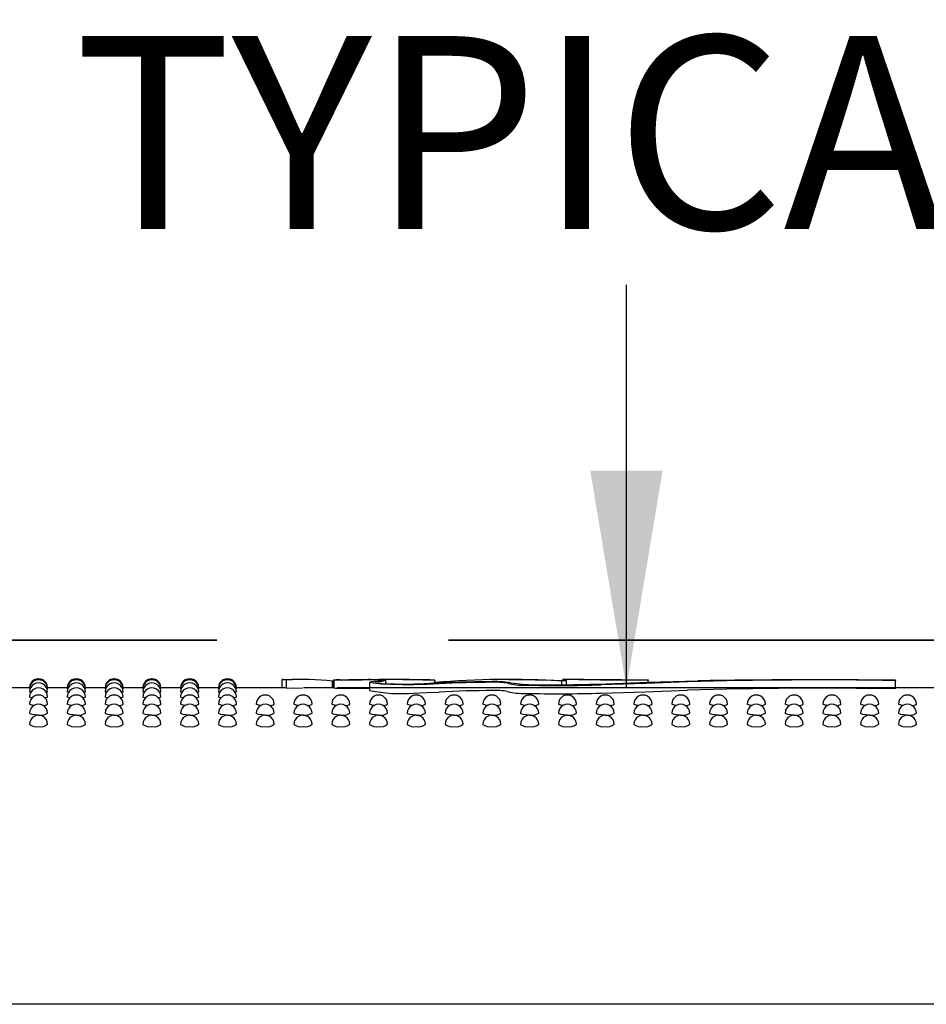
# Model space of a CAD drawing. Units: inches. Extents: x 0.4 to 8.5, y 0.1 to 10.6.
# Drawn here: x 6.8 to 7.2, y 7.2 to 7.6 of the extents above; entities that cross this region are included whole.
import ezdxf

# ---------------------------------------------------------------- set-up
doc = ezdxf.new("R2010")
doc.units = ezdxf.units.IN
doc.header["$MEASUREMENT"] = 0
doc.linetypes.add('PHANTOM', pattern=[0.49999999999999994, 0.25, -0.05, 0.05, -0.05, 0.05, -0.05])
doc.layers.add('FORMAT', color=7, linetype='Continuous')
doc.styles.add('SLDTEXTSTYLE1', font='TXT', dxfattribs={"width": 0.7})
doc.dimstyles.new('SLDDIMSTYLE0', dxfattribs={"dimtxt": 0.08089192708333333, "dimasz": 0.09375000000000001, "dimexe": 0, "dimexo": 0.0625, "dimgap": 0.02022298177083333, "dimtad": 0, "dimtih": 1, "dimtoh": 1, "dimlfac": 16, "dimrnd": 1e-09, "dimzin": 4, "dimdsep": 46, "dimtxsty": 'SLDTEXTSTYLE1', "dimsah": 1, "dimcen": 0.09, "dimadec": 0, "dimazin": 1, "dimtfac": 1, "dimtofl": 0, "dimtmove": 0, "dimatfit": 3, "dimfxl": 0, "dimfrac": 2, "dimtolj": 1, "dimtzin": 12, "dimarcsym": 0})

# ---------------------------------------------------------------- blocks, each defined once
blk = doc.blocks.new('_D_1')
at = {"layer": 'FORMAT', "color": 7}
for p, q in [((7.539376035338741, 8.053127752769672), (6.963771795756919, 8.053127752769672)), ((7.088771795756919, 8.053127752769672), (7.088771795756919, 7.879015095435274)), ((6.85713599496679, 7.751121580372081), (6.831962382441176, 7.751121580372081)), ((6.831962382441176, 7.751121580372081), (6.831962382441176, 7.622572197885518)), ((7.320407596547049, 7.751121580372081), (7.345581209072662, 7.751121580372081)), ((7.345581209072662, 7.751121580372081), (7.345581209072662, 7.622572197885518)), ((6.831962382441176, 7.622572197885518), (6.85713599496679, 7.622572197885518)), ((7.345581209072662, 7.622572197885518), (7.320407596547049, 7.622572197885518)), ((7.088771795756919, 7.303127752769672), (7.088771795756919, 7.477240410104054)), ((7.539376035338741, 7.303127752769672), (6.963771795756919, 7.303127752769672))]:
    blk.add_line(p, q, dxfattribs=at)
for points in [[(7.088771795756919, 8.053127752769672), (7.073146795756919, 7.959377752769672), (7.104396795756919, 7.959377752769672)], [(7.088771795756919, 7.303127752769672), (7.104396795756919, 7.396877752769672), (7.073146795756919, 7.396877752769672)]]:
    blk.add_solid(points, dxfattribs=at)
at = {"layer": 'FORMAT', "color": 7, "char_height": 0.08333333333333333, "attachment_point": 1, "style": 'SLDTEXTSTYLE1'}
for s, insert in [('12.00in', (6.890700805556567, 7.875326297314635)), ('30.48cm', (6.85713599496679, 7.729994509533181)), ('TYPICAL', (6.850268719298144, 7.584662712585168))]:
    blk.add_mtext(s, dxfattribs=dict(at, insert=insert))

msp = doc.modelspace()

# ---------------------------------------------------------------- linework, layer by layer
at = {"color": 7, "linetype": 'PHANTOM', "lineweight": 35}
msp.add_line((6.261910651486841, 7.323736513113126), (7.911973154510655, 7.323736513113126), dxfattribs=at)
at = {"color": 7, "linetype": 'Continuous', "lineweight": 25}
for p, q in [((6.830961347308956, 7.303127752769672), (6.822407497450993, 7.303127752769672)), ((6.847279347308955, 7.303127752769672), (6.838725497450993, 7.303127752769672)), ((6.863597347308911, 7.303127752769672), (6.855043497450992, 7.303127752769672)), ((6.87991534730891, 7.303127752769672), (6.871361497450992, 7.303127752769672)), ((6.896233347308911, 7.303127752769672), (6.887679497450992, 7.303127752769672)), ((6.912551347308955, 7.303127752769672), (6.903997497450993, 7.303127752769672)), ((6.940059985666841, 7.303127752769672), (6.920315497450992, 7.303127752769672)), ((6.940059985666841, 7.306658916601226), (6.944524136091654, 7.306676662529175)), ((6.940059985666841, 7.303092761539537), (6.940059985666841, 7.306658916601226)), ((6.941867467858289, 7.303036257774892), (6.941867467858289, 7.306602810596586)), ((6.941867467858289, 7.303036257774892), (6.948864148020567, 7.303088697913935)), ((6.948837386706287, 7.306693661553834), (6.944524136091654, 7.306693661553834)), ((6.962340082878596, 7.303127752769672), (6.9492166699223, 7.303127752769672)), ((6.962340082878596, 7.306035201694256), (6.961863526711721, 7.306035201694256)), ((6.961863526711721, 7.303127752769672), (6.961863526711721, 7.306035201694256)), ((6.962340082878596, 7.306693661553834), (6.962340082878596, 7.303073473587416)), ((6.962358626250082, 7.306625171154844), (6.96248816895176, 7.306632641443544)), ((6.962358626250082, 7.303058776867599), (6.962358626250082, 7.306625171154844)), ((6.96248816895176, 7.303066300110411), (6.962358626250082, 7.303058776867599)), ((6.963347961018076, 7.306682222738931), (6.963546150158925, 7.306693651635195)), ((6.976933999939962, 7.306552206524185), (6.96881698547212, 7.306527749740257)), ((6.96881698547212, 7.302960664640054), (6.976933999939962, 7.302985294871706)), ((6.976933999939962, 7.302985294871706), (6.977858463736354, 7.302980476418365)), ((6.977858463736354, 7.305597074197538), (6.977858463736354, 7.302030019367594)), ((6.981677724639022, 7.305873852377847), (6.980438763714825, 7.305691119007156)), ((6.988814498571914, 7.306693661553834), (6.983513394897427, 7.306693661553834)), ((6.984781091801895, 7.304941675090981), (6.984781091801895, 7.306364882166788)), ((7.006007808905109, 7.306468420100122), (7.006007808905109, 7.306303409946636)), ((7.006007808905109, 7.305120245196574), (7.006007808905109, 7.306303409946636)), ((7.037904479826793, 7.306693661553834), (7.030640811206909, 7.306693661553834)), ((7.060816028817015, 7.304450554222287), (7.060816028817015, 7.306034998964925)), ((7.068200848380511, 7.306693661553834), (7.061143787309405, 7.306693661553834)), ((7.062828274733274, 7.30446714312431), (7.062828274733274, 7.30626449420315)), ((7.098157500206308, 7.306549283429508), (7.098157500206308, 7.306369634703127)), ((7.098157500206308, 7.305510056726277), (7.098157500206308, 7.306369634703127)), ((7.204939123188466, 7.306369634703127), (7.204939123188466, 7.30626449420315)), ((7.204939123188466, 7.302695541019983), (7.204939123188466, 7.30626449420315)), ((7.222593347308955, 7.303127752769672), (7.204939123188467, 7.303127752769672)), ((6.831154177275397, 7.3026445654269), (6.830938914663813, 7.30269124004874)), ((6.847472177275398, 7.3026445654269), (6.847256914663813, 7.30269124004874)), ((6.863790177275398, 7.302644565426902), (6.863574914663794, 7.30269124004874)), ((6.880108177275397, 7.302644565426902), (6.879892914663793, 7.30269124004874)), ((6.896426177275397, 7.302644565426902), (6.896210914663794, 7.30269124004874)), ((6.912744177275397, 7.3026445654269), (6.912528914663813, 7.30269124004874)), ((7.671890769496111, 7.166409002769671), (6.474234519496112, 7.166409002769671))]:
    msp.add_line(p, q, dxfattribs=at)
at = {"color": 7, "linetype": 'Continuous', "lineweight": 25, "flags": 128}
for points in [[(6.996986352561303, 7.304432380195679), (6.991950544937025, 7.304384721674305), (6.987032334864961, 7.304497065771348), (6.982781599461484, 7.304745613906499), (6.979664878316174, 7.305081445498169), (6.978041779961039, 7.305443895562476), (6.978109952776195, 7.305776692196294), (6.979864740898722, 7.306042139303684), (6.981677724639021, 7.306163802473426)], [(6.980335974161735, 7.305550937167104), (6.980279263507989, 7.305473596585757), (6.98121755099662, 7.305244466377767), (6.983150998811555, 7.305035252910206), (6.985858782813462, 7.304879808697311), (6.986805761315103, 7.304847206094678)], [(6.981677724639021, 7.306163802473426), (6.982874112851759, 7.306247989473909), (6.983367340273942, 7.306335792725876), (6.983327359157775, 7.306347753393736)], [(7.007815374804212, 7.304879541418577), (7.002680291185835, 7.304625124643251), (6.996986352561303, 7.304432380195679)], [(7.037904479826793, 7.306693661553834), (7.049521498980633, 7.306570094754107), (7.062828274733274, 7.30626449420315)], [(7.076270924791145, 7.304764036515588), (7.098159591015228, 7.305510127993055), (7.119634707490398, 7.306123773151453)], [(7.115207087366137, 7.305731989861882), (7.097328560909189, 7.305038174444892), (7.077869294737717, 7.304398272897665)], [(6.832080262426209, 7.298823327077788), (6.83123611215658, 7.298986375200523), (6.830938503580667, 7.299174887411531)], [(6.831593201468332, 7.301199617921029), (6.831234821131921, 7.301246618637038), (6.830938778929105, 7.301372858851191)], [(6.838749628401116, 7.299176007446683), (6.838453272432936, 7.298987022547852), (6.837618451258483, 7.298825381136805)], [(6.838749840326171, 7.301373573791638), (6.838749923906832, 7.301373539373368), (6.838451987314023, 7.30124651847207), (6.83809742746828, 7.301200045321109)], [(6.84839826242621, 7.298823327077788), (6.84755411215658, 7.298986375200523), (6.847256503580666, 7.299174887411531)], [(6.847911201468333, 7.301199617921029), (6.84755282113192, 7.301246618637038), (6.847256778929106, 7.301372858851191)], [(6.855067628401116, 7.299176007446683), (6.854771272432935, 7.298987022547852), (6.853936451258482, 7.298825381136805)], [(6.85506784032617, 7.301373573791638), (6.855067923906831, 7.301373539373368), (6.854769987314024, 7.30124651847207), (6.854415427468279, 7.301200045321109)], [(6.864716262426209, 7.298823327077788), (6.863872112156579, 7.298986375200523), (6.863574503580663, 7.299174887411531)], [(6.864229201468333, 7.301199617921032), (6.863870821131998, 7.301246618637022), (6.863574778929106, 7.301372858851191)], [(6.871385628401119, 7.299176007446683), (6.871089272432935, 7.298987022547852), (6.870254451258483, 7.298825381136803)], [(6.871385840326271, 7.30137357379164), (6.871385923906832, 7.301373539373412), (6.871087987314091, 7.301246518472084), (6.870733427468277, 7.301200045321113)], [(6.881034262426209, 7.298823327077788), (6.880190112156579, 7.298986375200523), (6.879892503580664, 7.299174887411531)], [(6.880547201468334, 7.301199617921032), (6.880188821131998, 7.301246618637022), (6.879892778929105, 7.301372858851191)], [(6.887703628401118, 7.299176007446683), (6.887407272432936, 7.298987022547852), (6.886572451258483, 7.298825381136803)], [(6.88770384032627, 7.30137357379164), (6.887703923906831, 7.301373539373412), (6.887405987314091, 7.301246518472084), (6.887051427468278, 7.301200045321113)], [(6.897352262426209, 7.298823327077788), (6.89650811215658, 7.298986375200523), (6.896210503580664, 7.299174887411531)], [(6.896865201468334, 7.301199617921032), (6.896506821131998, 7.301246618637022), (6.896210778929106, 7.301372858851191)], [(6.904021628401119, 7.299176007446683), (6.903725272432935, 7.298987022547852), (6.902890451258482, 7.298825381136803)], [(6.90402184032627, 7.30137357379164), (6.904021923906832, 7.301373539373412), (6.903723987314091, 7.301246518472084), (6.903369427468277, 7.301200045321113)], [(6.91367026242621, 7.298823327077788), (6.912826112156579, 7.298986375200523), (6.912528503580666, 7.299174887411531)], [(6.913183201468332, 7.301199617921029), (6.91282482113192, 7.301246618637038), (6.912528778929105, 7.301372858851191)], [(6.920339628401116, 7.299176007446683), (6.920043272432935, 7.298987022547852), (6.919208451258482, 7.298825381136805)], [(6.920339840326171, 7.301373573791638), (6.920339923906831, 7.301373539373368), (6.920041987314024, 7.30124651847207), (6.919687427468279, 7.301200045321109)], [(6.996986352561303, 7.300850371595744), (7.002532625990405, 7.301038291775949), (7.007815374804212, 7.301300728068714)], [(7.077869294737717, 7.300816020344441), (7.096952043003214, 7.301446495523419), (7.115207087366137, 7.302159251974669)], [(6.832970377338308, 7.295532681827993), (6.832086585141672, 7.29563440571697), (6.831238647481515, 7.295849999285122), (6.830937383696187, 7.296100718679861), (6.830941058663711, 7.296103821459991)], [(6.849288377338307, 7.295532681827993), (6.848404585141671, 7.29563440571697), (6.847556647481515, 7.295849999285122), (6.847255383696188, 7.296100718679861), (6.847259058663712, 7.296103821459991)], [(6.865606377338307, 7.295532681827992), (6.864722585141374, 7.295634405717021), (6.863874647481274, 7.295849999285219), (6.863573383696185, 7.296100718679999), (6.863577058663559, 7.296103821459998)], [(6.881924377338306, 7.295532681827992), (6.881040585141374, 7.295634405717021), (6.880192647481273, 7.295849999285219), (6.879891383696185, 7.296100718679999), (6.879895058663559, 7.296103821459998)], [(6.898242377338306, 7.295532681827992), (6.897358585141375, 7.295634405717021), (6.896510647481274, 7.295849999285219), (6.896209383696185, 7.296100718679999), (6.896213058663558, 7.296103821459998)], [(6.914560377338307, 7.295532681827993), (6.913676585141672, 7.29563440571697), (6.912828647481515, 7.295849999285122), (6.912527383696188, 7.296100718679861), (6.912531058663712, 7.296103821459991)], [(6.930878377338307, 7.295532681827993), (6.929994585141672, 7.29563440571697), (6.929146647481515, 7.295849999285122), (6.928845383696188, 7.296100718679861), (6.928849058663712, 7.296103821459991)], [(6.947196377338307, 7.295532681827993), (6.946312585141673, 7.29563440571697), (6.945464647481515, 7.295849999285122), (6.945163383696188, 7.296100718679861), (6.945167058663712, 7.296103821459991)], [(6.963514377338307, 7.295532681827993), (6.962630585141672, 7.29563440571697), (6.961782647481514, 7.295849999285122), (6.961481383696189, 7.296100718679861), (6.961485058663711, 7.296103821459991)], [(6.979832377338306, 7.295532681827992), (6.978948585141376, 7.295634405717021), (6.978100647481274, 7.295849999285219), (6.977799383696185, 7.296100718679999), (6.977803058663559, 7.296103821459998)], [(6.996150377338308, 7.295532681827993), (6.995266585141971, 7.295634405716919), (6.994418647481756, 7.295849999285023), (6.994117383696191, 7.296100718679724), (6.994121058663864, 7.296103821459984)], [(7.012468377338307, 7.295532681827993), (7.01158458514197, 7.295634405716919), (7.010736647481756, 7.295849999285023), (7.01043538369619, 7.296100718679724), (7.010439058663865, 7.296103821459984)], [(7.028786377338308, 7.295532681827993), (7.027902585141971, 7.295634405716919), (7.027054647481755, 7.295849999285023), (7.026753383696191, 7.296100718679724), (7.026757058663864, 7.296103821459984)], [(7.045104377338307, 7.295532681827993), (7.044220585141671, 7.29563440571697), (7.043372647481514, 7.295849999285122), (7.043071383696187, 7.296100718679861), (7.043075058663711, 7.296103821459991)], [(7.061422377338308, 7.295532681827993), (7.06053858514167, 7.29563440571697), (7.059690647481514, 7.295849999285122), (7.059389383696188, 7.296100718679861), (7.059393058663711, 7.296103821459991)], [(7.077740377338308, 7.295532681827993), (7.076856585141671, 7.29563440571697), (7.076008647481514, 7.295849999285122), (7.075707383696187, 7.296100718679861), (7.075711058663711, 7.296103821459991)], [(7.094058377338307, 7.295532681827993), (7.093174585141671, 7.29563440571697), (7.092326647481514, 7.295849999285122), (7.092025383696188, 7.296100718679861), (7.092029058663711, 7.296103821459991)], [(7.110376377338307, 7.295532681827992), (7.109492585141374, 7.295634405717021), (7.108644647481273, 7.295849999285219), (7.108343383696186, 7.296100718680001), (7.108347058663559, 7.296103821459998)], [(7.126694377338306, 7.295532681827992), (7.125810585141373, 7.295634405717021), (7.124962647481273, 7.295849999285219), (7.124661383696185, 7.296100718680001), (7.124665058663559, 7.296103821459998)], [(7.143012377338306, 7.295532681827992), (7.142128585141374, 7.295634405717021), (7.141280647481273, 7.295849999285219), (7.140979383696185, 7.296100718680001), (7.140983058663559, 7.296103821459998)], [(7.159330377338306, 7.295532681827992), (7.158446585141374, 7.295634405717021), (7.157598647481274, 7.295849999285219), (7.157297383696186, 7.296100718679999), (7.157301058663559, 7.296103821459998)], [(7.175648377338307, 7.295532681827993), (7.174764585141672, 7.29563440571697), (7.173916647481514, 7.295849999285122), (7.173615383696188, 7.296100718679861), (7.173619058663712, 7.296103821459991)], [(7.191966377338307, 7.295532681827993), (7.191082585141669, 7.29563440571697), (7.190234647481514, 7.295849999285122), (7.189933383696188, 7.296100718679863), (7.189937058663711, 7.296103821459991)], [(7.208284377338307, 7.295532681827993), (7.207400585141672, 7.29563440571697), (7.206552647481515, 7.295849999285122), (7.206251383696187, 7.296100718679861), (7.206255058663711, 7.296103821459991)], [(6.834843644496112, 7.291333091779387), (6.833351571666263, 7.291396765235415), (6.832085815443754, 7.291577186065688), (6.831238024917326, 7.291844850560573), (6.830937377657025, 7.292157082684822), (6.830940641288441, 7.292160513740083)], [(6.851161644496113, 7.291333091779387), (6.849669571666262, 7.291396765235415), (6.848403815443753, 7.291577186065688), (6.847556024917326, 7.291844850560573), (6.847255377657025, 7.292157082684822), (6.84725864128844, 7.292160513740083)], [(6.867479644496112, 7.291333091779387), (6.865987571666115, 7.291396765235429), (6.864721815443528, 7.291577186065736), (6.863874024917144, 7.291844850560665), (6.863573377657024, 7.292157082684952), (6.863576641288325, 7.29216051374009)], [(6.883797644496113, 7.291333091779387), (6.882305571666115, 7.291396765235429), (6.881039815443527, 7.291577186065736), (6.880192024917145, 7.291844850560665), (6.879891377657024, 7.292157082684952), (6.879894641288325, 7.29216051374009)], [(6.900115644496112, 7.291333091779387), (6.898623571666114, 7.291396765235429), (6.897357815443528, 7.291577186065736), (6.896510024917144, 7.291844850560665), (6.896209377657023, 7.292157082684952), (6.896212641288325, 7.29216051374009)], [(6.916433644496112, 7.291333091779387), (6.914941571666263, 7.291396765235415), (6.913675815443753, 7.291577186065688), (6.912828024917326, 7.291844850560573), (6.912527377657025, 7.292157082684822), (6.912530641288441, 7.292160513740083)], [(6.932751644496112, 7.291333091779387), (6.931259571666263, 7.291396765235415), (6.929993815443753, 7.291577186065688), (6.929146024917327, 7.291844850560573), (6.928845377657026, 7.292157082684822), (6.92884864128844, 7.292160513740083)], [(6.949069644496112, 7.291333091779387), (6.947577571666264, 7.291396765235415), (6.946311815443754, 7.291577186065688), (6.945464024917326, 7.291844850560573), (6.945163377657026, 7.292157082684822), (6.945166641288441, 7.292160513740083)], [(6.965387644496115, 7.291333091779387), (6.963895571666265, 7.291396765235415), (6.962629815443753, 7.291577186065688), (6.961782024917326, 7.291844850560573), (6.961481377657025, 7.292157082684822), (6.961484641288441, 7.292160513740083)], [(6.981705644496116, 7.291333091779387), (6.980213571666117, 7.291396765235429), (6.978947815443529, 7.291577186065735), (6.978100024917146, 7.291844850560665), (6.977799377657023, 7.292157082684952), (6.977802641288325, 7.29216051374009)], [(6.998023644496115, 7.291333091779387), (6.996531571666414, 7.291396765235402), (6.995265815443979, 7.29157718606564), (6.994418024917509, 7.291844850560481), (6.994117377657026, 7.292157082684692), (6.994120641288556, 7.292160513740077)], [(7.014341644496115, 7.291333091779387), (7.012849571666413, 7.291396765235402), (7.011583815443979, 7.29157718606564), (7.010736024917509, 7.291844850560481), (7.010435377657027, 7.292157082684692), (7.010438641288557, 7.292160513740077)], [(7.030659644496115, 7.291333091779387), (7.029167571666414, 7.291396765235402), (7.027901815443979, 7.29157718606564), (7.027054024917509, 7.291844850560481), (7.026753377657027, 7.292157082684692), (7.026756641288558, 7.292160513740077)], [(7.046977644496113, 7.291333091779387), (7.045485571666262, 7.291396765235415), (7.044219815443753, 7.291577186065688), (7.043372024917326, 7.291844850560573), (7.043071377657026, 7.292157082684822), (7.043074641288441, 7.292160513740083)], [(7.063295644496112, 7.291333091779387), (7.061803571666261, 7.291396765235415), (7.060537815443752, 7.291577186065688), (7.059690024917327, 7.291844850560573), (7.059389377657025, 7.292157082684822), (7.059392641288441, 7.292160513740083)], [(7.079613644496112, 7.291333091779387), (7.078121571666262, 7.291396765235415), (7.076855815443753, 7.291577186065688), (7.076008024917326, 7.291844850560573), (7.075707377657025, 7.292157082684822), (7.075710641288441, 7.292160513740083)], [(7.095931644496112, 7.291333091779387), (7.094439571666261, 7.291396765235415), (7.093173815443752, 7.291577186065688), (7.092326024917325, 7.291844850560573), (7.092025377657025, 7.292157082684822), (7.09202864128844, 7.292160513740083)], [(7.112249644496112, 7.291333091779387), (7.110757571666113, 7.291396765235429), (7.109491815443527, 7.291577186065736), (7.108644024917145, 7.291844850560665), (7.108343377657024, 7.292157082684953), (7.108346641288326, 7.29216051374009)], [(7.128567644496111, 7.291333091779387), (7.127075571666114, 7.291396765235429), (7.125809815443528, 7.291577186065736), (7.124962024917144, 7.291844850560665), (7.124661377657024, 7.292157082684953), (7.124664641288325, 7.29216051374009)], [(7.144885644496112, 7.291333091779387), (7.143393571666113, 7.291396765235429), (7.142127815443527, 7.291577186065736), (7.141280024917144, 7.291844850560665), (7.140979377657023, 7.292157082684953), (7.140982641288324, 7.29216051374009)], [(7.161203644496113, 7.291333091779387), (7.159711571666114, 7.291396765235429), (7.158445815443527, 7.291577186065736), (7.157598024917145, 7.291844850560665), (7.157297377657024, 7.292157082684952), (7.157300641288325, 7.29216051374009)], [(7.177521644496112, 7.291333091779387), (7.176029571666263, 7.291396765235415), (7.174763815443753, 7.291577186065688), (7.173916024917327, 7.291844850560573), (7.173615377657026, 7.292157082684822), (7.173618641288441, 7.292160513740083)], [(7.19383964449611, 7.291333091779387), (7.19234757166626, 7.291396765235415), (7.19108181544375, 7.291577186065688), (7.190234024917325, 7.291844850560574), (7.189933377657026, 7.292157082684823), (7.18993664128844, 7.292160513740083)], [(7.210157644496112, 7.291333091779387), (7.208665571666263, 7.291396765235415), (7.207399815443753, 7.291577186065688), (7.206552024917326, 7.291844850560573), (7.206251377657026, 7.292157082684822), (7.206254641288441, 7.292160513740083)]]:
    msp.add_lwpolyline(points, dxfattribs=at)
at = {"color": 7, "linetype": 'Continuous', "lineweight": 25}
for centre, radius, start, end in [((6.834843644496111, 7.303127737614456), 0.003906279435202975, 0, 180.0263424178065), ((6.834843644496111, 7.302691591489213), 0.00390627943520272, 0, 180.0301479205496), ((6.834843644496111, 7.301373575862753), 0.00390627943520272, 0, 180.0357686220682), ((6.834843644496111, 7.299176002982352), 0.00390627943520272, 0, 180.0421525704746), ((6.851161644496112, 7.303127737614456), 0.003906279435202975, 0, 180.0263424178065), ((6.851161644496112, 7.302691591489213), 0.003906279435203708, 0, 180.0301479205496), ((6.851161644496112, 7.301373575862753), 0.003906279435203185, 0, 180.0357686220682), ((6.851161644496112, 7.299176002982352), 0.003906279435203452, 0, 180.0421525704745), ((6.867479644496111, 7.303127737614456), 0.003906279435202977, 0, 180.0263424178846), ((6.867479644496111, 7.302691591489213), 0.00390627943520272, 0, 180.0301479205757), ((6.867479644496111, 7.301373575862753), 0.003906279435203185, 0, 180.0357686220682), ((6.867479644496111, 7.299176002982352), 0.003906279435203453, 0, 180.0421525704876), ((6.883797644496111, 7.303127737614456), 0.003906279435202977, 0, 180.0263424178846), ((6.883797644496111, 7.302691591489213), 0.00390627943520282, 0, 180.0301479205757), ((6.883797644496111, 7.301373575862753), 0.00390627943520272, 0, 180.0357686220682), ((6.883797644496111, 7.299176002982352), 0.00390627943520272, 0, 180.0421525704876), ((6.900115644496111, 7.303127737614456), 0.003906279435203608, 0, 180.0263424178846), ((6.900115644496111, 7.302691591489213), 0.003906279435203608, 0, 180.0301479205757), ((6.900115644496111, 7.301373575862753), 0.003906279435203608, 0, 180.0357686220682), ((6.900115644496111, 7.299176002982352), 0.003906279435203608, 0, 180.0421525704876), ((6.916433644496111, 7.303127737614456), 0.003906279435202975, 0, 180.0263424178065), ((6.916433644496111, 7.302691591489213), 0.003906279435202819, 0, 180.0301479205496), ((6.916433644496111, 7.301373575862753), 0.00390627943520272, 0, 180.0357686220682), ((6.916433644496111, 7.299176002982352), 0.00390627943520272, 0, 180.0421525704746), ((6.947700198819639, 7.159581432238943), 0.1471370328797236, 84.47618754380628, 92.27188526076725), ((6.966802494328687, 7.387101820295705), 0.08059924950296468, 266.8393742508612, 271.4321952342862), ((6.967031114419186, 7.398017299009882), 0.09507340886460801, 267.1830005632841, 271.0763145404327), ((6.971628281754911, 7.693151757844153), 0.3865426091723256, 268.8019282576032, 270.4483351471137), ((6.977599079094934, 7.16430773872054), 0.1423437361606421, 87.2166655132337, 91.18596488960559), ((6.977922664665511, 7.212115103329708), 0.09444227823228248, 86.85645436224843, 90.59980923660433), ((6.986093327293636, 6.77774512214652), 0.5289333135472226, 87.84228850120648, 90.82920307968928), ((6.98172102450823, 7.31391418884237), 0.008040453055730147, 269.6914462738022, 290.1297668684866), ((6.993040286527244, 7.513189419362925), 0.208435474749699, 268.2859670679433, 272.893968409449), ((6.989833834384874, 6.710194118760767), 0.5964936209965004, 88.44622970152216, 90.0979116395534), ((7.034095376646128, 6.664601570708634), 0.6411455741726513, 90.39776821847049, 92.72948308483682), ((7.037815340895738, 6.941096021591401), 0.3656630810613581, 86.3936394273335, 94.99023159491625), ((7.031871937718858, 6.838836948347377), 0.466663065579219, 90.10995280144269, 92.9549172171503), ((7.032179541621054, 7.261131371483525), 0.04467231837854966, 81.38988910662668, 93.25333700655163), ((7.032385967225404, 7.276971912087498), 0.02856204586951441, 79.79635503810255, 92.828768676153), ((7.043731943466576, 7.328745639440641), 0.02448416455987176, 255.1227519235862, 273.0505016882439), ((7.048410279731402, 7.360487539561041), 0.05600629412025022, 260.1895663465531, 270.6794753054499), ((7.059415920687, 7.959133871432384), 0.6549955961702884, 268.7419179357736, 271.6144236330916), ((7.057249525184772, 7.833544751178393), 0.5291227247456792, 269.1147307192767, 272.060166276932), ((7.058765717505743, 4.835969939298688), 2.470713736473465, 89.08646700235272, 89.94485262207286), ((7.148149984172786, 21.08310723120003), 13.77664865403528, 269.6674972351101, 269.7920855284214), ((7.171995367600029, 5.296983879297943), 2.00955066630979, 89.06067423710908, 91.61934807367626), ((7.172411437847967, 5.237974076235842), 2.064977669964976, 89.0974351947339, 91.5874201698371), ((7.170498781231939, 4.457047969999754), 2.849529800879802, 89.30748775312402, 91.02278331513169), ((6.834843644496111, 7.296102728137581), 0.003906279435203191, 0, 180.0047027298274), ((6.851161644496112, 7.296102728137581), 0.003906279435203191, 0, 180.0047027298274), ((6.867479644496111, 7.296102728137581), 0.00390627943520272, 0, 180.0047027300097), ((6.883797644496111, 7.296102728137581), 0.003906279435203192, 0, 180.0047027300097), ((6.900115644496111, 7.296102728137581), 0.003906279435203608, 0, 180.0047027300097), ((6.916433644496111, 7.296102728137581), 0.003906279435203191, 0, 180.0047027298274), ((6.932751644496112, 7.296102728137581), 0.003906279435203191, 0, 180.0047027298274), ((6.949069644496111, 7.296102728137581), 0.003906279435203191, 0, 180.0047027298274), ((6.96538764449611, 7.296102728137581), 0.003906279435204496, 0, 180.0047027298274), ((6.981705644496111, 7.296102728137581), 0.003906279435203192, 0, 180.0047027300097), ((6.991402470461716, 7.364842263079584), 0.06423505207425054, 257.92861609522, 274.9869530655333), ((6.998023644496111, 7.296102728137581), 0.00390627943520319, 0, 180.0047027296189), ((7.031727036662209, 6.843940101880675), 0.4579852726452305, 90.09390843489612, 92.99280477441906), ((7.014341644496112, 7.296102728137581), 0.00390627943520319, 0, 180.0047027296189), ((7.030659644496112, 7.296102728137581), 0.00390627943520319, 0, 180.0047027296189), ((7.032798953182741, 7.279959248436194), 0.02204099346286119, 77.8295293237494, 94.74317653994942), ((7.043971978600449, 7.327295849481076), 0.02660390610477336, 255.7995869138344, 272.2897734651211), ((7.046977644496111, 7.296102728137581), 0.003906279435203191, 0, 180.0047027298274), ((7.059416027806941, 7.950865672949595), 0.6503115206672105, 268.7328452871557, 271.6260457027842), ((7.063295644496112, 7.296102728137581), 0.003906279435203191, 0, 180.0047027298274), ((7.079613644496111, 7.296102728137581), 0.003906279435203191, 0, 180.0047027298274), ((7.095931644496112, 7.296102728137581), 0.003906279435203191, 0, 180.0047027298274), ((7.112249644496111, 7.296102728137581), 0.00390627943520272, 0, 180.0047027300097), ((7.128567644496111, 7.296102728137581), 0.003906279435203608, 0, 180.0047027300097), ((7.144885644496111, 7.296102728137581), 0.00390627943520272, 0, 180.0047027300097), ((7.161203644496111, 7.296102728137581), 0.003906279435203192, 0, 180.0047027300097), ((7.177521644496112, 7.296102728137581), 0.003906279435203191, 0, 180.0047027298274), ((7.193839644496111, 7.296102728137581), 0.003906279435203191, 0, 180.0047027298274), ((7.21015764449611, 7.296102728137581), 0.003906279435204496, 0, 180.0047027298274), ((6.834843644496111, 7.292159142896825), 0.003906279435202997, 0, 180.0014820354021), ((6.836956569420854, 7.29854324051767), 0.003027371955439086, 264.7695304739116, 306.2800077865639), ((6.851161644496112, 7.292159142896825), 0.003906279435202997, 0, 180.0014820354021), ((6.853274569420854, 7.298543240517663), 0.003027371955432747, 264.7695304738994, 306.2800077866299), ((6.867479644496111, 7.292159142896825), 0.003906279435202998, 0, 180.0014820355324), ((6.869592569420522, 7.29854324051939), 0.003027371957118746, 264.7695304830841, 306.2800077747607), ((6.883797644496111, 7.292159142896825), 0.00390627943520272, 0, 180.0014820355324), ((6.885910569420523, 7.298543240519383), 0.003027371957111882, 264.7695304830719, 306.2800077748133), ((6.900115644496111, 7.292159142896825), 0.003906279435203608, 0, 180.0014820355324), ((6.902228569420521, 7.298543240519394), 0.003027371957123292, 264.7695304831253, 306.2800077747381), ((6.916433644496111, 7.292159142896825), 0.00390627943520272, 0, 180.0014820354021), ((6.918546569420856, 7.298543240517654), 0.003027371955424011, 264.7695304738505, 306.2800077866887), ((6.932751644496112, 7.292159142896825), 0.003906279435203885, 0, 180.0014820354021), ((6.934864569420854, 7.298543240517668), 0.003027371955437569, 264.7695304739086, 306.2800077865838), ((6.949069644496111, 7.292159142896825), 0.003906279435202997, 0, 180.0014820354021), ((6.951182569420856, 7.298543240517658), 0.003027371955426875, 264.7695304738567, 306.2800077866489), ((6.96538764449611, 7.292159142896825), 0.003906279435204496, 0, 180.0014820354021), ((6.967500569420855, 7.298543240517665), 0.003027371955434179, 264.7695304738857, 306.28000778661), ((6.981705644496111, 7.292159142896825), 0.003906279435202998, 0, 180.0014820355324), ((6.983818569420524, 7.298543240519379), 0.003027371957108492, 264.7695304830323, 306.2800077748394), ((6.998023644496111, 7.292159142896825), 0.003906279435203885, 0, 180.0014820352588), ((7.000136569421196, 7.298543240515922), 0.003027371953730312, 264.7695304645029, 306.2800077984992), ((7.014341644496112, 7.292159142896825), 0.003906279435202997, 0, 180.0014820352588), ((7.016454569421196, 7.298543240515922), 0.003027371953730312, 264.7695304645029, 306.2800077984992), ((7.030659644496112, 7.292159142896825), 0.003906279435202997, 0, 180.0014820352588), ((7.032772569421193, 7.298543240515932), 0.003027371953740291, 264.7695304645533, 306.280007798444), ((7.046977644496111, 7.292159142896825), 0.00390627943520272, 0, 180.0014820354021), ((7.049090569420853, 7.298543240517668), 0.003027371955437569, 264.7695304739253, 306.2800077865838), ((7.063295644496112, 7.292159142896825), 0.003906279435203885, 0, 180.0014820354021), ((7.065408569420853, 7.298543240517667), 0.003027371955436137, 264.769530473939, 306.2800077866037), ((7.079613644496111, 7.292159142896825), 0.00390627943520272, 0, 180.0014820354021), ((7.081726569420851, 7.298543240517679), 0.003027371955448263, 264.7695304739939, 306.2800077865186), ((7.095931644496112, 7.292159142896825), 0.003906279435202997, 0, 180.0014820354021), ((7.098044569420854, 7.298543240517668), 0.003027371955437397, 264.7695304738918, 306.2800077865703), ((7.112249644496111, 7.292159142896825), 0.003906279435202998, 0, 180.0014820355324), ((7.114362569420519, 7.298543240519397), 0.003027371957125966, 264.7695304831466, 306.2800077747218), ((7.128567644496111, 7.292159142896825), 0.003906279435203608, 0, 180.0014820355324), ((7.130680569420518, 7.298543240519404), 0.00302737195713327, 264.7695304832091, 306.2800077746829), ((7.144885644496111, 7.292159142896825), 0.003906279435202998, 0, 180.0014820355324), ((7.14699856942052, 7.298543240519397), 0.00302737195712566, 264.7695304831299, 306.2800077747083), ((7.161203644496111, 7.292159142896825), 0.00390627943520272, 0, 180.0014820355324), ((7.163316569420523, 7.298543240519384), 0.00302737195711352, 264.7695304830582, 306.2800077747933), ((7.177521644496112, 7.292159142896825), 0.003906279435203885, 0, 180.0014820354021), ((7.179634569420854, 7.298543240517668), 0.003027371955437569, 264.7695304739086, 306.2800077865838), ((7.193839644496111, 7.292159142896825), 0.003906279435202997, 0, 180.0014820354021), ((7.19595256942086, 7.298543240517659), 0.00302737195542654, 264.7695304737882, 306.2800077866119), ((7.21015764449611, 7.292159142896825), 0.003906279435204496, 0, 180.0014820354021), ((7.212270569420855, 7.298543240517668), 0.003027371955437397, 264.7695304738918, 306.2800077865703), ((6.834843644496111, 7.287352165648635), 0.00390627943520272, 0, 180.0616565250361), ((6.835771283810402, 7.296589743808247), 0.005337874600431304, 259.992074756981, 303.8989316341687), ((6.851161644496112, 7.287352165648635), 0.00390627943520272, 0, 180.0616565250361), ((6.8520892838104, 7.296589743808258), 0.005337874600441337, 259.9920747570291, 303.8989316341286), ((6.867479644496111, 7.287352165648635), 0.00390627943520272, 0, 180.0616565250361), ((6.868407283810217, 7.296589743809577), 0.005337874601708416, 259.9920747614235, 303.8989316289176), ((6.883797644496111, 7.287352165648635), 0.003906279435203498, 0, 180.0616565250361), ((6.884725283810216, 7.296589743809586), 0.005337874601717729, 259.9920747614605, 303.8989316288749), ((6.900115644496111, 7.287352165648635), 0.003906279435203608, 0, 180.0616565250361), ((6.901043283810217, 7.296589743809577), 0.005337874601708416, 259.9920747614235, 303.8989316289176), ((6.916433644496111, 7.287352165648635), 0.00390627943520272, 0, 180.0616565250361), ((6.917361283810401, 7.29658974380825), 0.005337874600434007, 259.9920747570048, 303.8989316341685), ((6.932751644496112, 7.287352165648635), 0.003906279435203498, 0, 180.0616565250361), ((6.933679283810402, 7.296589743808258), 0.005337874600441645, 259.9920747570104, 303.8989316341207), ((6.949069644496111, 7.287352165648635), 0.00390627943520272, 0, 180.0616565250361), ((6.9499972838104, 7.296589743808252), 0.005337874600436713, 259.9920747570192, 303.8989316341605), ((6.96538764449611, 7.287352165648635), 0.003906279435204496, 0, 180.0616565250361), ((6.966315283810403, 7.29658974380825), 0.00533787460043351, 259.9920747570142, 303.8989316341606), ((6.981705644496111, 7.287352165648635), 0.00390627943520272, 0, 180.0616565250361), ((6.982633283810219, 7.296589743809567), 0.005337874601699153, 259.9920747614241, 303.8989316289603), ((6.998023644496111, 7.287352165648635), 0.003906279435203498, 0, 180.0616565250361), ((6.998951283810591, 7.296589743806909), 0.00533787459914632, 259.9920747525238, 303.8989316394384), ((7.014341644496112, 7.287352165648635), 0.00390627943520272, 0, 180.0616565250361), ((7.015269283810589, 7.296589743806915), 0.005337874599151384, 259.9920747525525, 303.8989316394224), ((7.030659644496112, 7.287352165648635), 0.003906279435203498, 0, 180.0616565250361), ((7.03158728381059, 7.296589743806912), 0.00533787459914879, 259.9920747525381, 303.8989316394304), ((7.046977644496111, 7.287352165648635), 0.00390627943520272, 0, 180.0616565250362), ((7.047905283810398, 7.296589743808263), 0.005337874600447046, 259.9920747570578, 303.8989316341204), ((7.063295644496112, 7.287352165648635), 0.003906279435203498, 0, 180.0616565250361), ((7.064223283810399, 7.296589743808259), 0.005337874600443106, 259.9920747570324, 303.8989316341259), ((7.079613644496111, 7.287352165648635), 0.00390627943520272, 0, 180.0616565250361), ((7.0805412838104, 7.296589743808259), 0.005337874600442366, 259.9920747570214, 303.8989316341233), ((7.095931644496112, 7.287352165648635), 0.003906279435203498, 0, 180.0616565250361), ((7.096859283810399, 7.296589743808262), 0.005337874600445813, 259.9920747570468, 303.8989316341178), ((7.112249644496111, 7.287352165648635), 0.00390627943520272, 0, 180.0616565250361), ((7.113177283810216, 7.296589743809583), 0.005337874601714405, 259.9920747614445, 303.8989316288962), ((7.128567644496111, 7.287352165648635), 0.003906279435203608, 0, 180.0616565250361), ((7.129495283810215, 7.296589743809589), 0.005337874601720507, 259.992074761456, 303.8989316288669), ((7.144885644496111, 7.287352165648635), 0.00390627943520272, 0, 180.0616565250361), ((7.145813283810216, 7.29658974380958), 0.005337874601711761, 259.9920747614395, 303.8989316289043), ((7.161203644496111, 7.287352165648635), 0.00390627943520272, 0, 180.0616565250361), ((7.162131283810216, 7.296589743809583), 0.005337874601714405, 259.9920747614539, 303.8989316288962), ((7.177521644496112, 7.287352165648635), 0.003906279435203498, 0, 180.0616565250361), ((7.178449283810401, 7.296589743808254), 0.005337874600438147, 259.9920747570038, 303.8989316341419), ((7.193839644496111, 7.287352165648635), 0.00390627943520272, 0, 180.0616565250361), ((7.194767283810397, 7.29658974380827), 0.005337874600453439, 259.9920747570617, 303.8989316340858), ((7.21015764449611, 7.287352165648635), 0.003906279435204496, 0, 180.0616565250362), ((7.211085283810401, 7.296589743808245), 0.005337874600429824, 259.9920747569965, 303.8989316341872), ((6.833937261660052, 7.29101505568572), 0.004735643504304858, 230.7140113471528, 281.0342595936665), ((6.835751965923155, 7.291001360388453), 0.004722574598427195, 258.9108540789191, 309.4020368337481), ((6.850255261660052, 7.291015055685722), 0.004735643504306771, 230.7140113471581, 281.034259593673), ((6.852069965923156, 7.291001360388456), 0.004722574598429539, 258.9108540789254, 309.4020368337275), ((6.866573261660052, 7.291015055685719), 0.004735643504303986, 230.7140113471461, 281.0342595936686), ((6.868387965923155, 7.291001360388453), 0.004722574598427195, 258.9108540789191, 309.4020368337481), ((6.882891261660053, 7.291015055685725), 0.004735643504310088, 230.714011347177, 281.0342595936542), ((6.884705965923154, 7.29100136038846), 0.004722574598433813, 258.9108540789568, 309.40203683371), ((6.899209261660052, 7.291015055685719), 0.004735643504303986, 230.7140113471461, 281.0342595936686), ((6.901023965923155, 7.291001360388451), 0.004722574598425822, 258.910854078915, 309.4020368337617), ((6.915527261660052, 7.291015055685715), 0.0047356435043005, 230.714011347112, 281.0342595936789), ((6.917341965923155, 7.291001360388453), 0.004722574598427195, 258.9108540789191, 309.4020368337481), ((6.93184526166005, 7.291015055685715), 0.004735643504299967, 230.7140113471287, 281.0342595937), ((6.933659965923155, 7.291001360388454), 0.004722574598427881, 258.9108540789212, 309.4020368337412), ((6.948163261660052, 7.291015055685715), 0.004735643504301188, 230.7140113471188, 281.0342595936768), ((6.949977965923154, 7.291001360388456), 0.004722574598429818, 258.9108540789359, 309.4020368337358), ((6.964481261660048, 7.291015055685702), 0.004735643504287502, 230.7140113470666, 281.0342595936866), ((6.966295965923158, 7.291001360388441), 0.004722574598416018, 258.9108540788922, 309.4020368338037), ((6.980799261660049, 7.291015055685712), 0.004735643504298202, 230.7140113471165, 281.0342595937589), ((6.982613965923158, 7.291001360388449), 0.004722574598423267, 258.9108540789214, 309.4020368337505), ((6.997117261660052, 7.291015055685716), 0.00473564350430188, 230.7140113471256, 281.0342595937064), ((6.998931965923158, 7.291001360388443), 0.004722574598417391, 258.9108540788963, 309.40203683379), ((7.013435261660052, 7.291015055685715), 0.004735643504301188, 230.7140113471188, 281.0342595937084), ((7.015249965923157, 7.29100136038845), 0.004722574598424139, 258.9108540789235, 309.4020368337519), ((7.029753261660052, 7.291015055685715), 0.0047356435043005, 230.714011347112, 281.0342595937105), ((7.031567965923158, 7.291001360388445), 0.004722574598419079, 258.9108540789005, 309.4020368337763), ((7.046071261660052, 7.291015055685719), 0.0047356435043045, 230.7140113471377, 281.0342595936686), ((7.047885965923154, 7.291001360388456), 0.004722574598430381, 258.9108540789464, 309.4020368337442), ((7.062389261660052, 7.291015055685722), 0.004735643504306562, 230.7140113471581, 281.0342595936519), ((7.064203965923155, 7.291001360388459), 0.004722574598433025, 258.9108540789336, 309.4020368337086), ((7.078707261660051, 7.291015055685716), 0.004735643504301541, 230.7140113471339, 281.0342595936853), ((7.080521965923157, 7.291001360388453), 0.004722574598427266, 258.910854078898, 309.4020368337314), ((7.09502526166005, 7.291015055685712), 0.004735643504297352, 230.7140113471165, 281.0342595937061), ((7.096839965923155, 7.291001360388459), 0.004722574598433025, 258.9108540789336, 309.4020368337086), ((7.111343261660051, 7.291015055685716), 0.004735643504301541, 230.7140113471339, 281.0342595936853), ((7.113157965923155, 7.291001360388453), 0.004722574598427195, 258.9108540789191, 309.4020368337481), ((7.127661261660051, 7.291015055685712), 0.004735643504297313, 230.7140113471082, 281.034259593685), ((7.129475965923153, 7.291001360388464), 0.004722574598437212, 258.9108540789545, 309.4020368336909), ((7.143979261660049, 7.291015055685707), 0.004735643504293163, 230.7140113470908, 281.034259593727), ((7.145793965923158, 7.291001360388453), 0.004722574598427436, 258.9108540788874, 309.4020368337231), ((7.160297261660049, 7.291015055685712), 0.004735643504297692, 230.7140113471165, 281.0342595937273), ((7.162111965923154, 7.291001360388456), 0.004722574598429818, 258.9108540789464, 309.4020368337358), ((7.176615261660051, 7.291015055685709), 0.004735643504295251, 230.7140113470878, 281.0342595937017), ((7.178429965923155, 7.291001360388453), 0.004722574598427195, 258.9108540789191, 309.4020368337481), ((7.192933261660049, 7.291015055685715), 0.004735643504300669, 230.7140113471438, 281.0342595936874), ((7.194747965923153, 7.29100136038846), 0.004722574598433896, 258.9108540789356, 309.40203683371), ((7.20925126166005, 7.291015055685709), 0.004735643504294736, 230.7140113470961, 281.0342595937123), ((7.211065965923154, 7.291001360388456), 0.004722574598430381, 258.9108540789464, 309.4020368337442)]:
    msp.add_arc(centre, radius, start, end, dxfattribs=at)
for centre, major_axis, ratio, start_param, end_param in [((6.937130461252178, 6.800012748959605), (0, 0.5066809125942289), 0.4937151288859873, 6.264247967504197, 6.271474250863987), ((6.937130461252178, 6.800012748959605), (0, 0.5031150038100671), 0.4937151288859838, 6.264113729834758, 6.271391243027088), ((7.071258011313852, 6.800012748959605), (0, 0.5066809125942289), 0.404306179612615, 0.04116155021757788, 0.05099484573981228)]:
    msp.add_ellipse(centre, major_axis=major_axis, ratio=ratio, start_param=start_param, end_param=end_param, dxfattribs=at)

# ---------------------------------------------------------------- dimensions: what is measured, and where the dimension line sits
at = {"layer": 'FORMAT', "color": 7}
dim = msp.add_linear_dim(base=(7.088771795756919, 7.303127752769672), p1=(7.589376035338741, 8.053127752769672), p2=(7.589376035338741, 7.303127752769672), angle=90.0000000000002, text='<>\\PTYPICAL', dimstyle='SLDDIMSTYLE0', dxfattribs=at)
dim.commit()
dim.dimension.update_dxf_attribs({"geometry": '_D_1', "text_midpoint": (7.088771795756919, 7.678127752769671), "dimtype": 160})

doc.saveas('drawing.dxf')
